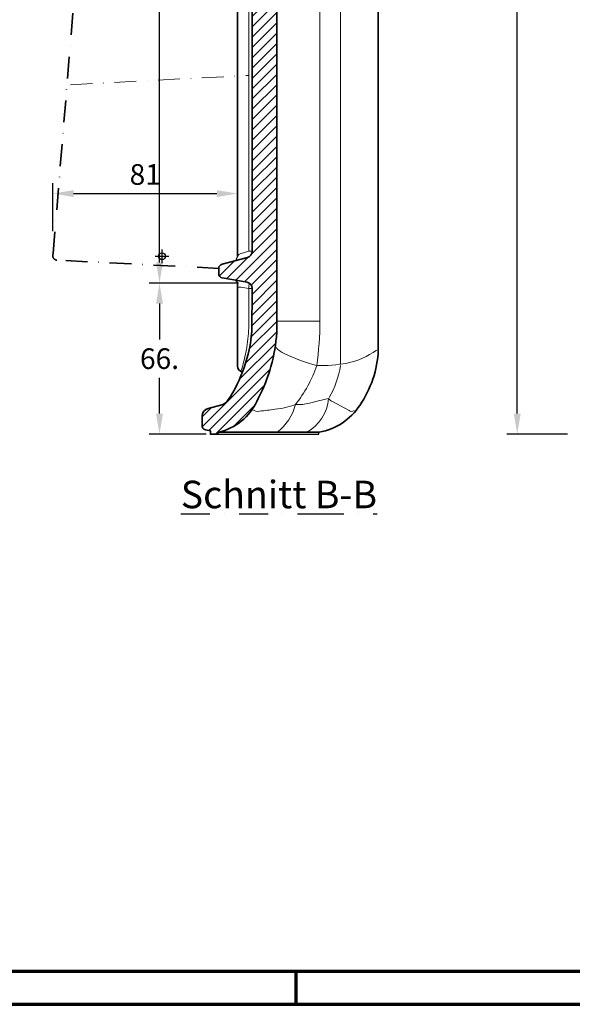
# Model space of a CAD drawing. Units: millimetres. Extents: x -379 to 1275, y -8 to 854.
# Drawn here: x 605 to 846, y -5 to 425 of the extents above; entities that cross this region are included whole.
import ezdxf
from ezdxf.enums import TextEntityAlignment as Align

# ---------------------------------------------------------------- set-up
doc = ezdxf.new("R2010")
doc.units = ezdxf.units.MM
doc.header["$PDMODE"] = 34
doc.header["$PDSIZE"] = 3
doc.linetypes.add('STRICHPUNKT', pattern=[25.4, 12.7, -6.35, 0, -6.35])
doc.layers.add('Basispunkt', color=191, linetype='Continuous', plot=False)
for name, color, linetype, lineweight in [('BEMASSUNG', 160, 'Continuous', 25), ('CREATON_Linie 0.20 (rot)', 10, 'Continuous', 20), ('CREATON_Linie 0.25', 2, 'Continuous', 25), ('CREATON_Linie 0.35', 3, 'Continuous', 35), ('CREATON_Linie 0.50', 7, 'Continuous', 50), ('CREATON_Linie 0.70', 4, 'Continuous', 80), ('CREATON_PAPIER', 4, 'Continuous', 70), ('CREATON_Schraffur 0.25', 1, 'Continuous', 30)]:
    doc.layers.add(name, color=color, linetype=linetype, lineweight=lineweight)
doc.layers.add('CREATON-Schnitt', color=170, linetype='STRICHPUNKT')
doc.styles.add('ARIAL', font='arial.ttf')
doc.dimstyles.new('CREATON M1-1', dxfattribs={"dimscale": 3, "dimtxt": 3, "dimasz": 3, "dimexe": 1.5, "dimexo": 0.625, "dimgap": 1.25, "dimtad": 1, "dimtih": 1, "dimtoh": 1, "dimdec": 1, "dimdsep": 46, "dimtxsty": 'ARIAL', "dimcen": 2.5, "dimclrd": 256, "dimclre": 256, "dimclrt": 256, "dimadec": 0, "dimazin": 0, "dimtfac": 1, "dimtdec": 1, "dimtmove": 0, "dimatfit": 3, "dimfxl": 1.25, "dimtvp": 1, "dimtolj": 1, "dimtzin": 0, "dimlwd": -1, "dimlwe": -1, "dimarcsym": 0})

# ---------------------------------------------------------------- blocks, each defined once
blk = doc.blocks.new('*D24')
at = {"layer": 'BEMASSUNG', "transparency": 16777216}
for p, q in [((844.0546347948984, 692.4109893368482), (817.5502564979146, 692.4109893368482)), ((822.0502564979146, 683.4109893368482), (822.0502564979146, 476.4006515579194)), ((822.0502564979145, 252.7000000000001), (822.0502564979146, 459.7103377789289)), ((844.0546347948984, 243.7), (817.5502564979145, 243.7000000000001))]:
    blk.add_line(p, q, dxfattribs=at)
for points in [[(820.5502564979146, 683.4109893368482), (823.5502564979146, 683.4109893368482), (822.0502564979146, 692.4109893368482)], [(820.5502564979145, 252.7000000000001), (823.5502564979145, 252.7000000000001), (822.0502564979145, 243.7000000000001)]]:
    blk.add_solid(points, dxfattribs=at)
at = {"layer": 'Defpoints', "color": 0, "transparency": 16777216}
for p in [(845.9296347948984, 692.4109893368482), (822.0502564979145, 243.7000000000001), (845.9296347948984, 243.7)]:
    blk.add_point(p, dxfattribs=at)
at = {"layer": 'BEMASSUNG', "transparency": 16777216, "insert": (822.0502564979145, 468.0554946684243), "char_height": 9, "attachment_point": 5, "style": 'ARIAL'}
blk.add_mtext('\\A1;449', dxfattribs=at)
blk = doc.blocks.new('*D38')
at = {"layer": 'BEMASSUNG', "transparency": 16777216}
for p, q in [((681.8842986594467, 723.700990629196), (661.2849954636962, 723.700990629196)), ((665.7849954636962, 714.700990629196), (665.7849954636962, 524.9694080916789)), ((665.7849954636962, 318.700990629196), (665.7849954636962, 508.432573166713)), ((700.2618072665842, 309.700990629196), (661.2849954636962, 309.700990629196))]:
    blk.add_line(p, q, dxfattribs=at)
for points in [[(664.2849954636962, 714.700990629196), (667.2849954636962, 714.700990629196), (665.7849954636962, 723.700990629196)], [(664.2849954636962, 318.700990629196), (667.2849954636962, 318.700990629196), (665.7849954636962, 309.700990629196)]]:
    blk.add_solid(points, dxfattribs=at)
at = {"layer": 'Defpoints', "color": 0, "transparency": 16777216}
for p in [(683.7592986594467, 723.700990629196), (665.7849954636962, 309.700990629196), (702.1368072665842, 309.700990629196)]:
    blk.add_point(p, dxfattribs=at)
at = {"layer": 'BEMASSUNG', "transparency": 16777216, "insert": (665.7849954636961, 516.7009906291961), "char_height": 9, "attachment_point": 5, "style": 'ARIAL'}
blk.add_mtext('\\A1;414', dxfattribs=at)
blk = doc.blocks.new('*D39')
at = {"layer": 'BEMASSUNG', "transparency": 16777216}
for p, q in [((700.2618072665842, 309.700990629196), (661.2849954636963, 309.700990629196)), ((665.7849954636963, 300.700990629196), (665.7849954636963, 285.0461475186912)), ((665.7849954636962, 252.700990629196), (665.7849954636963, 268.3558337397008)), ((686.1394007504733, 243.700990629196), (661.2849954636962, 243.700990629196))]:
    blk.add_line(p, q, dxfattribs=at)
for points in [[(664.2849954636963, 300.700990629196), (667.2849954636963, 300.700990629196), (665.7849954636963, 309.700990629196)], [(664.2849954636962, 252.700990629196), (667.2849954636962, 252.700990629196), (665.7849954636962, 243.700990629196)]]:
    blk.add_solid(points, dxfattribs=at)
at = {"layer": 'Defpoints', "color": 0, "transparency": 16777216}
for p in [(702.1368072665842, 309.700990629196), (665.7849954636962, 243.700990629196), (688.0144007504733, 243.700990629196)]:
    blk.add_point(p, dxfattribs=at)
at = {"layer": 'BEMASSUNG', "transparency": 16777216, "insert": (665.7849954636962, 276.7009906291961), "char_height": 9, "attachment_point": 5, "style": 'ARIAL'}
blk.add_mtext('\\A1;66.', dxfattribs=at)
blk = doc.blocks.new('*D46')
at = {"layer": 'BEMASSUNG', "transparency": 16777216}
for p, q in [((619.2336439979426, 332.3912647030785), (619.2336439979426, 353.2157757874279)), ((699.873069632977, 345.6466872899305), (699.873069632977, 353.2157757874279)), ((628.2336439979426, 348.7157757874279), (690.873069632977, 348.7157757874279))]:
    blk.add_line(p, q, dxfattribs=at)
for points in [[(628.2336439979426, 350.2157757874279), (628.2336439979426, 347.2157757874279), (619.2336439979426, 348.7157757874279)], [(690.873069632977, 350.2157757874279), (690.873069632977, 347.2157757874279), (699.873069632977, 348.7157757874279)]]:
    blk.add_solid(points, dxfattribs=at)
at = {"layer": 'Defpoints', "color": 0, "transparency": 16777216}
for p in [(699.873069632977, 348.7157757874279), (699.873069632977, 343.7716872899305), (619.2336439979426, 330.5162647030785)]:
    blk.add_point(p, dxfattribs=at)
at = {"layer": 'BEMASSUNG', "transparency": 16777216, "insert": (659.5533568154599, 357.0609326769231), "char_height": 9, "attachment_point": 5, "style": 'ARIAL'}
blk.add_mtext('\\A1;81', dxfattribs=at)
blk = doc.blocks.new('CREATON_DIN-A3')
blk.add_lwpolyline([(13.00000000000002, 292), (13, 5), (415, 5), (415, 292)], close=True)
at = {"layer": 'CREATON_PAPIER', "color": 2}
blk.add_line((230, 5), (230, 0), dxfattribs=at)
blk.add_lwpolyline([(0, 0), (420, 0), (420, 297), (1.819345455539301e-14, 297)], close=True, dxfattribs=at)
blk = doc.blocks.new('CREATON_DIN-A3 _PRODZ - Ziegel')
at = {"xscale": 0.9642857142857143, "yscale": 0.9642857142857143, "zscale": 0.9642857142857143}
blk.add_blockref('CREATON_DIN-A3', (0, 0), dxfattribs=at)
at = {"layer": 'CREATON_PAPIER', "color": 251, "style": 'ARIAL'}
blk.add_attdef('DATEINAME', (11.95048673936435, 32.53955229369603), '', height=2, rotation=90, dxfattribs=at)
at = {"layer": 'CREATON_PAPIER', "color": 7, "style": 'ARIAL'}
for tag, p in [('MAßSTAB', (300.8122207974225, 34.35967567334455)), ('PRODUKT-ZEILE1', (357.0277605399565, 16.85225008114139)), ('DATUM', (300.812220797422, 14.49895844328648)), ('PRODUKT-ZEILE2', (357.0277605399565, 12.50146228869289))]:
    blk.add_attdef(tag, text='', height=2.75, dxfattribs=at).set_placement(p, align=Align.MIDDLE_CENTER)
blk = doc.blocks.new('CREATON_TIT_FALZ_OG_Li - S-Schnitt')
at = {"layer": 'CREATON_Schraffur 0.25'}
h = blk.add_hatch(dxfattribs=at)
h.set_pattern_fill('ANSI31', color=256)
h.set_pattern_definition([(45, (-639.3324666193399, -1723.444758154275), (-2.245064030267288, 2.245064030267288), [])])
edge = h.paths.add_edge_path()
edge.add_line((33.58284685871672, -97.40007705330834), (58.33390687194969, -72.64901079327763))
edge.add_arc((55.08831031756377, -69.40339634614922), 4.589979317300936, 314.9998420666609, 360.0000932777441)
edge.add_line((59.67828963485863, -69.40338887364567), (59.67828963485863, -62.92604781777561))
edge.add_arc((56.92430642584407, -62.9260498567585), 2.753983209015319, 4.242041614977198e-05, 65.00024675280231)
edge.add_line((58.08817927328255, -60.43008841664494), (27.38382910762709, -46.11240921020851))
edge.add_arc((28.34908782150807, -43.76439501141714), 2.538679787300681, 204.2081188298722, 247.6526433717057, ccw=False)
edge.add_arc((23.55802652137154, -46.01266301571007), 2.754314823431492, 25.99686228981412, 79.99846396600016)
edge.add_line((24.03638098922875, -43.30020524651707), (20.26202489224579, -42.63467468411625))
edge.add_arc((21.0588340911707, -38.11485499490424), 4.589517940097834, 180.0014816719763, 260.0019297303168, ccw=False)
edge.add_line((16.46931615260746, -38.11497368008793), (16.46931615260746, -26.59779168755711))
edge.add_arc((21.05904399857047, -26.59793798503647), 4.589727848294626, 99.99594831856842, 179.9981736982237, ccw=False)
edge.add_line((20.2623657563081, -22.07788206727207), (33.39591954437401, -19.76209260613621))
edge.add_arc((32.91898095903443, -17.04935338957523), 2.754346468992883, 279.9715137058239, 359.9854786373592)
edge.add_line((35.67332733956505, -17.05005146653355), (35.67332733956482, -13.85345436722935))
edge.add_arc((32.91819436537764, -13.85481297787162), 2.755133309166066, 0.02825368148226768, 80.01475397532906)
edge.add_line((33.39591954437401, -11.14141322762669), (20.2623657563081, -8.825623766490821))
edge.add_arc((21.05917856742441, -4.305454920287371), 4.589862422137215, 180.0032359468994, 260.00264203630854, ccw=False)
edge.add_line((16.46931615260746, -4.305714146205787), (16.48076123751969, 12.66799710600685))
edge.add_arc((21.06907001506806, 12.66948404966724), 4.588309018486978, 104.9928319782041, 180.0185679729203, ccw=False)
edge.add_line((19.88208272926465, 17.10159876303715), (42.36729325403257, 22.8894928259316))
edge.add_arc((41.65450393279253, 25.54965505240091), 2.754002848148128, 285.000020114173, 360.0000275231396)
edge.add_line((44.40850678094034, 25.54965637533962), (44.40850678094034, 30.76607607214748))
edge.add_arc((41.65113352473554, 30.62253002899292), 2.761107158467197, 2.98006973188196, 84.942659017321)
edge.add_line((41.89453251934697, 33.37288812748864), (24.82617141533433, 34.83322427273208))
edge.add_line((24.82617141533433, 34.83322427273208), (24.82617141533433, 35.67119501440823))
edge.add_line((24.82617141533433, 35.67119501440823), (21.5812880226722, 35.66921375601589))
edge.add_line((21.5812880226722, 35.66921375601589), (21.5812880226722, 34.06268976538479))
edge.add_line((21.5812880226722, 34.06268976538479), (11.53167017338183, 32.29067347853481))
edge.add_arc((13.820614643818, 24.25364124037652), 8.35662336030146, 105.8969378246385, 179.7640435407343)
edge.add_line((5.464062146379661, 24.28805553236714), (5.464062217700189, 21.28252230494286))
edge.add_arc((0.9525456875070888, 23.27752610735681), 4.932932350423197, 290.4830854410372, 336.14486681305107, ccw=False)
edge.add_line((2.678730880918806, 18.65647576659035), (-2.834075331279564, 17.14574881387068))
edge.add_line((-2.834075331279564, 17.14574881387068), (-13.54321347769996, 14.29589957251881))
edge.add_arc((-12.7785508973924, 11.58851118312918), 2.813300686511199, 105.7715631947968, 179.0854723016933)
edge.add_line((-15.59149321905966, 11.63341383001796), (-15.59149321906034, 3.961305583337094))
edge.add_arc((-12.67147667216639, 4.054597137629474), 2.92150645185609, 181.8299193399496, 262.3493169881161)
edge.add_line((-13.0604260382695, 1.159097467651122), (1.181865877321115, -0.1116305916469855))
edge.add_arc((0.3927272583077572, -3.562527252532884), 3.539975638917837, 2.9172327064717933, 77.1192828695713, ccw=False)
edge.add_line((3.928115426162094, -3.382366139283363), (3.928115426162094, -38.26762502566669))
edge.add_arc((26.38850280267877, -38.13868260040272), 22.46075749506732, 180.3289246745061, 200.8673325967194)
edge.add_arc((28.96250013942433, -20.93256426694673), 34.50398687299598, 226.932210118771, 245.1540862553935)
edge.add_line((14.46463592884447, -52.24289871842564), (41.73383448806908, -64.95873011738956))
edge.add_arc((39.79401079239346, -69.11868719650201), 4.590006412889024, -44.99995833303677, 64.99995642058383, ccw=False)
edge.add_line((43.03963781293783, -72.36430949644307), (25.25560703662541, -90.14833845288456))
edge.add_arc((71.1824659517132, -135.913208303827), 64.83594436946284, 135.1012226530322, 179.4773569482712)
edge.add_line((6.349218998262359, -135.3217932609554), (6.349009368019097, -399.4646547581009))
edge.add_arc((3.652895986350444, -399.5156292326182), 2.696595216910595, -75.6678704257759, 1.0831422535592878, ccw=False)
edge.add_line((4.320417545855662, -402.1282985058828), (-6.720997848085062, -405.1607732404308))
edge.add_arc((-6.474614945335749, -406.9675811939235), 1.823529411764954, 97.7651660184347, 180.0000000000018)
edge.add_line((-8.298144357100682, -406.9675811939236), (-8.298144357100682, -409.2546843883277))
edge.add_arc((-6.474614945335965, -409.254684388328), 1.823529411764717, 179.9999999999911, 262.234833981564)
edge.add_line((-6.72099784808529, -411.0614923418206), (4.071694815169849, -413.0135481490228))
edge.add_arc((3.570808635793261, -415.7468943321182), 2.778860975531662, 0.6492527291898114, 79.61575167399218, ccw=False)
edge.add_line((6.349491203261096, -415.7154060710817), (6.144497509839766, -434.4757864294505))
edge.add_arc((-57.14262491793647, -429.3666831767689), 63.49301379864481, 326.4127432063695, 355.38458071513634, ccw=False)
edge.add_arc((-8.809195330292141, -461.1565463202612), 5.648577434974503, 289.69400603892825, 323.8152170975183, ccw=False)
edge.add_line((-6.905643006475657, -466.474714763381), (-12.88291886636875, -468.0961537580964))
edge.add_arc((-11.92319522608549, -471.6305058186396), 3.662337225541106, 105.1918691794094, 175.1225133616416)
edge.add_line((-15.57227033139293, -471.3191140566909), (-15.57227033139293, -475.312390382098))
edge.add_arc((-13.74227651851171, -475.5461201260358), 1.844859601266395, 172.7214980656455, 259.4790627560368)
edge.add_line((-14.07913832183272, -477.3599644065208), (-11.92571170094152, -477.8059438536646))
edge.add_line((-11.92571170094152, -477.8059438536646), (-11.92571170094106, -479.3288049855918))
edge.add_line((-11.92571170094106, -479.3288049855918), (-8.505467206481399, -479.3288049855918))
edge.add_line((-8.505467206481399, -479.3288049855918), (-8.505467206481399, -478.4284055601091))
edge.add_line((-8.505467206481399, -478.4284055601091), (-7.020401329841206, -478.093213350567))
edge.add_arc((-13.85700351018318, -454.4647493001408), 24.59763083621144, 286.1371422938762, 338.0555794644756)
edge.add_arc((-54.63734797133198, -430.2015555934285), 71.85886230426348, 332.2527289558233, 356.2199245009089)
edge.add_line((17.06518211458342, -434.9389885419245), (17.13375570691937, -135.8893617881753))
edge.add_arc((74.42805269985512, -137.6155641484353), 57.32029520600268, 135.4450924281546, 178.2742750158482, ccw=False)
at = {"layer": 'Basispunkt'}
blk.add_point((-33.06242026430016, -401.6414773977742), dxfattribs=at)
at = {"layer": 'CREATON_Linie 0.20 (rot)', "linetype": 'STRICHPUNKT', "ltscale": 0.75}
blk.add_line((-72.99020545403471, -326.8138325968474), (4.88645137420599, -322.7324886409441), dxfattribs=at)
at = {"layer": 'CREATON_Linie 0.20 (rot)'}
for p, q in [((4.823390674021994, -432.9887918478806), (4.79495815514656, -415.7154060710835)), ((17.21827041275606, -429.9208884564367), (35.93951019261885, -429.9208884564372)), ((35.32692539887194, -464.7377068416037), (39.7296614779375, -463.7346426670412)), ((31.30963046873785, -465.7359600870999), (35.32692539887194, -464.7377068416037)), ((41.4619215780624, -465.0851084259592), (48.6593876027398, -468.9837648061251))]:
    blk.add_line(p, q, dxfattribs=at)
for points in [[(34.23115464830812, -81.17279178127308), (24.36426055220272, -87.62317277581394, 0.1548435612866002), (5.576399681841394, -122.6244506993979), (4.79495815514656, -130.8096292102831), (4.79495815514656, -399.4646547581009)], [(6.489119881520082, -468.5975700448497, 0.1891126623848165), (9.579900035923174, -469.2708853060991, 0.00167422596155001), (16.32822755363713, -468.4053411681729)]]:
    blk.add_lwpolyline(points, format="xyb", dxfattribs=at)
for points in [[(44.97449899748131, -101.129180270725), (44.97449899748108, -448.8734976914806)], [(35.93951019261908, -109.4314692738893), (35.93951019261885, -429.9208884564385)], [(1.457850634221359, -400.4350397269567), (4.79495815514656, -399.4646547581009), (6.297585808012172, -399.4646547581009)], [(-0.06704281843735771, -415.136403430491), (1.378719796677615, -415.136403430491), (4.79495815514656, -415.7154060710835), (6.349491203261096, -415.7154060710817)]]:
    blk.add_lwpolyline(points, dxfattribs=at)
for centre, radius, start, end in [((2.751181060773206, -403.9826749693101), 3.776032230401945, 110.029897096818, 131.7023579195115), ((-7.44791418853606, -413.7499162682392), 12.39964005077539, 350.8794711536955, 1.351184587725791), ((-87.57681819459424, -428.2622750979575), 92.52101685320598, 351.169295871478, 357.0717205571549), ((-117.4912069124044, -428.7508493114827), 153.4351783098076, 352.2750908511388, 359.5630796317963), ((-723.1795518236164, -273.4150505373426), 746.4224113891383, 346.2886688695569, 346.9100081122233), ((24.34317312173266, -435.2525931199781), 9.752762530379991, 218.9547247299461, 247.1670284809635), ((56.93334397446597, -366.7370682908962), 85.61540536450933, 244.8581014050789, 254.8454972375199), ((40.7252525232542, -414.8814163673902), 34.12540913005297, 281.8878705041279, 305.6698406029791), ((6.050783725631845, -452.5711689438962), 4.640498496503695, 151.5291125246138, 170.5095701819672), ((-20.20454721990268, -430.2378873383303), 58.00398352515765, 321.5321985331755, 340.7354690269648), ((35.84944848571354, -385.1754460987889), 64.21281817986967, 268.8418106991866, 280.6848904627456), ((2.727188725564019, -442.2325852996613), 42.80275968053607, 330.4412373369029, 350.4462209411927), ((20.69790299123656, -461.812600079474), 19.12856708707003, 299.625321208425, 354.2331757836549), ((43.11856410123846, -461.1738821557373), 4.247605841702979, 217.0758317959332, 247.0443836871036), ((13.0531898043846, -433.9127779458526), 34.61306925973442, 275.5090857466478, 290.5621944949168), ((3.873417151865397, -461.0308164143715), 21.98267730250204, 307.6292478970708, 346.0757579563805), ((26.6666271056522, -449.4088995334072), 16.97440386445329, 265.0776479302533, 285.874412212313), ((49.78501141445258, -467.2581295414665), 2.060302412785131, 236.8837778597, 302.1003131618303)]:
    blk.add_arc(centre, radius, start, end, dxfattribs=at)
at = {"layer": 'CREATON_Linie 0.25'}
blk.add_lwpolyline([(-8.505467206481399, -479.3288049855918), (35.48788829905902, -479.3288049855918), (35.4881333379451, -478.4405417632091)], dxfattribs=at)
for centre, radius, start, end in [((4.859197762202939, -404.6497752323584), 5.787872257115713, 142.9615867248929, 168.9502922683494), ((-2.471281258069439, -413.8623023290962), 2.419323948473406, 6.401717801205438, 45.4951963102293)]:
    blk.add_arc(centre, radius, start, end, dxfattribs=at)
at = {"layer": 'CREATON_Linie 0.35'}
blk.add_line((-0.06704281843735771, -449.5291602816877), (-0.06704281843735771, -413.5925507896153), dxfattribs=at)
at = {"layer": 'CREATON_Linie 0.35', "linetype": 'STRICHPUNKT', "ltscale": 0.75}
blk.add_lwpolyline([(-8.206651138041138, -406.969562452316), (-78.96622674386015, -403.3709547677726, -0.5137801670379084), (-80.62462167660703, -400.4703245321006), (-45.47836290518751, 27.14247189371883, -0.3445567518522762), (-43.68722470323553, 29.69109199850857), (13.52599245567421, 32.74371330618067)], format="xyb", dxfattribs=at)
at = {"layer": 'CREATON_Linie 0.35', "lineweight": 35}
blk.add_lwpolyline([(58.0881790593055, -60.43008111443316), (59.92417742100861, -61.28621973187626, -0.2228895224778837), (61.40850678094034, -63.05720893231126), (61.40850678094034, -442.5928569124984, -0.1413301138643076), (53.31097901673252, -466.7063158196182, -0.2086754900414271), (35.59735091989728, -478.4269044136171, -0.04336844752124815), (35.44006953971666, -478.4405285041895), (-8.505467206481399, -478.4284055601091)], format="xyb", dxfattribs=at)
at = {"layer": 'CREATON_Linie 0.35'}
blk.add_lwpolyline([(34.23115464830812, -81.17279178127308), (12.84835074630882, -91.11599005849064, 0.05776288638388371), (10.07768471327927, -92.59123481900394), (1.352668218997678, -101.3162446776122, 0.1776568772601652), (-0.06704281843724402, -104.5603748007419), (-0.06704281843735771, -401.6114172866345)], format="xyb", dxfattribs=at)
blk.add_arc((2.749098102154221, -449.4850333278754), 2.816486618587562, 180.8977112286057, 256.53651057966, dxfattribs=at)
at = {"layer": 'CREATON_Linie 0.70', "lineweight": 35}
blk.add_lwpolyline([(6.349218998262359, -135.3217932609554), (6.349009368019097, -399.4646547581009, -0.3479971934201363), (4.320417545855662, -402.1282985058828), (-6.720997848085062, -405.1607732404308, 0.3750530205182669), (-8.298144357100682, -406.9675811939236), (-8.298144357100682, -409.2546843883277, 0.3750530205182949), (-6.72099784808529, -411.0614923418206), (4.071694815169849, -413.0135481490228, -0.3588716761563777), (6.349491203261096, -415.7154060710817), (6.144497509839766, -434.4757864294505, -0.1270911991888087), (-4.25013165614655, -464.4914174503034, -0.149991740076661), (-6.905643006475657, -466.474714763381), (-12.88291886636875, -468.0961537580964, 0.314966114123458), (-15.57227033139293, -471.3191140566909), (-15.57227033139293, -475.312390382098, 0.3977338667678372), (-14.07913832183272, -477.3599644065208), (-11.92571170094152, -477.8059438536646), (-11.92571170094106, -479.3288049855918), (-8.505467206481399, -479.3288049855918), (-8.505467206481399, -478.4284055601091), (-7.020401329841206, -478.093213350567, 0.2304933682133241), (8.958450343119239, -463.6570563132017, 0.1049595197909857), (17.06518211458342, -434.9389885419245), (17.13375570691937, -135.8893617881753, -0.1890838439711439)], format="xyb", dxfattribs=at)

msp = doc.modelspace()

# ---------------------------------------------------------------- block references
at = {"layer": 'CREATON_Linie 0.50'}
msp.add_blockref('CREATON_TIT_FALZ_OG_Li - S-Schnitt', (699.9401124514144, 723.0297956147878), dxfattribs=at)
at = {"layer": 'CREATON_PAPIER', "xscale": 3, "yscale": 3, "zscale": 3}
msp.add_blockref('CREATON_DIN-A3 _PRODZ - Ziegel', (60, -5), dxfattribs=at)

# ---------------------------------------------------------------- texts
at = {"layer": 'CREATON-Schnitt', "insert": (675.0724725803356, 223.4357239367253), "char_height": 12, "width": 114.4989391062068, "attachment_point": 1, "style": 'ARIAL'}
msp.add_mtext('{\\LSchnitt B-B}', dxfattribs=at)

# ---------------------------------------------------------------- dimensions: what is measured, and where the dimension line sits
at = {"layer": 'BEMASSUNG'}
dim = msp.add_linear_dim(base=(665.7849954636962, 309.700990629196), p1=(683.7592986594467, 723.700990629196), p2=(702.1368072665842, 309.700990629196), angle=90, dimstyle='CREATON M1-1', dxfattribs=at)
dim.commit()
dim.dimension.update_dxf_attribs({"geometry": '*D38', "text_midpoint": (665.7849954636961, 516.7009906291961)})
dim = msp.add_linear_dim(base=(822.0502564979145, 243.7000000000001), p1=(845.9296347948984, 692.4109893368482), p2=(845.9296347948984, 243.7), angle=90, dimstyle='CREATON M1-1', override={"dimdec": 0}, dxfattribs=at)
dim.commit()
dim.dimension.update_dxf_attribs({"geometry": '*D24', "text_midpoint": (822.0502564979145, 468.0554946684243)})
dim = msp.add_linear_dim(base=(699.873069632977, 348.7157757874279), p1=(619.2336439979426, 330.5162647030785), p2=(699.873069632977, 343.7716872899305), dimstyle='CREATON M1-1', override={"dimdec": 0}, dxfattribs=at)
dim.commit()
dim.dimension.update_dxf_attribs({"geometry": '*D46', "text_midpoint": (659.5533568154599, 357.0609326769231)})
dim = msp.add_linear_dim(base=(665.7849954636962, 243.700990629196), p1=(702.1368072665842, 309.700990629196), p2=(688.0144007504733, 243.700990629196), angle=90, text='<>.', dimstyle='CREATON M1-1', override={"dimdec": 0}, dxfattribs=at)
dim.commit()
dim.dimension.update_dxf_attribs({"geometry": '*D39', "text_midpoint": (665.7849954636962, 276.7009906291961)})

doc.saveas('drawing.dxf')
